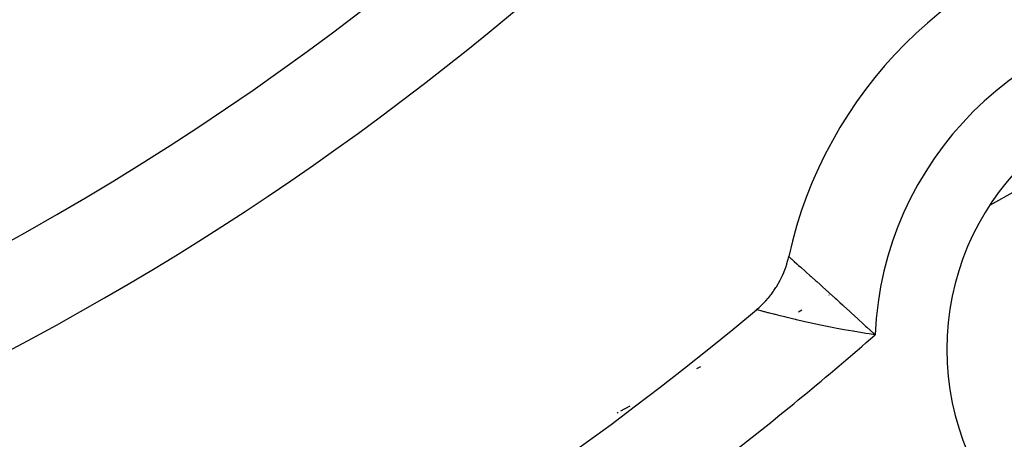
# Model space of a CAD drawing. Units: millimetres. Extents: x -281 to 471, y -297 to 297.
# Drawn here: x 394 to 404, y 15 to 19 of the extents above; entities that cross this region are included whole.
import ezdxf

# ---------------------------------------------------------------- set-up
doc = ezdxf.new("R2010")
doc.units = ezdxf.units.MM
doc.linetypes.add('DASHED', pattern=[9.652, 8.128, -1.524])
doc.layers.add('nevidi', color=4, linetype='DASHED')

msp = doc.modelspace()

# ---------------------------------------------------------------- linework, layer by layer
at = {"color": 2}
msp.add_lwpolyline([(401.284, 16.446), (401.285, 16.447), (401.313, 16.471), (401.319, 16.476), (401.345, 16.501), (401.351, 16.507), (401.377, 16.534), (401.382, 16.54), (401.406, 16.567), (401.412, 16.574), (401.434, 16.602), (401.44, 16.609), (401.461, 16.638), (401.466, 16.645), (401.486, 16.676), (401.491, 16.683), (401.509, 16.714), (401.514, 16.721), (401.531, 16.753), (401.535, 16.761), (401.551, 16.794), (401.554, 16.801), (401.569, 16.835), (401.572, 16.843), (401.585, 16.877), (401.588, 16.885), (401.599, 16.919), (401.601, 16.927), (401.611, 16.962), (401.613, 16.971), (401.62, 16.999)], dxfattribs=at)
for centre, radius, start, end in [((379.499, 42.549), 24, 180, 0), ((379.499, 42.549), 45, 194.1419, 345.8581), ((379.499, 42.549), 30, 282.4293, 317.5707), ((406.015, 16.033), 4.5, 102.397, 167.603), ((406.015, 16.033), 2.75, 0, 180), ((379.499, 42.549), 34, 275.384, 309.8478), ((406.015, 16.033), 2.75, 180, 0)]:
    msp.add_arc(centre, radius, start, end, dxfattribs=at)
at = {"layer": 'nevidi', "color": 7, "linetype": 'Continuous'}
for p, q in [((402.039, 16.599), (402.038, 16.599)), ((401.755, 16.441), (401.72, 16.421)), ((400.7, 15.853), (400.66, 15.831)), ((399.843, 15.375), (399.833, 15.37)), ((399.965, 15.443), (399.868, 15.389))]:
    msp.add_line(p, q, dxfattribs=at)
for points in [[(405.946, 18.777), (405.069, 18.288), (404.804, 18.141), (403.708, 17.53)], [(401.62, 16.999), (401.622, 16.997), (401.623, 16.997), (401.624, 16.996), (401.631, 16.989), (401.633, 16.987), (401.642, 16.98), (401.648, 16.974), (401.652, 16.971), (401.654, 16.968), (401.673, 16.952), (401.675, 16.95), (401.678, 16.948), (401.705, 16.923), (401.711, 16.918), (401.723, 16.908), (401.745, 16.888), (401.752, 16.882), (401.784, 16.853), (401.791, 16.847), (401.799, 16.839), (401.843, 16.8), (401.853, 16.792), (401.859, 16.786), (401.901, 16.748), (401.912, 16.739), (401.946, 16.708), (401.965, 16.691), (401.976, 16.682), (402.032, 16.63), (402.044, 16.62), (402.104, 16.566), (402.116, 16.555), (402.151, 16.523), (402.179, 16.498), (402.191, 16.486), (402.257, 16.426), (402.266, 16.418), (402.27, 16.415), (402.338, 16.353), (402.351, 16.341), (402.351, 16.34), (402.388, 16.306), (402.42, 16.276), (402.434, 16.264), (402.505, 16.198), (402.515, 16.188), (402.518, 16.185)], [(402.518, 16.185), (402.457, 16.194), (402.422, 16.2), (402.404, 16.203), (402.309, 16.218), (402.291, 16.222), (402.287, 16.222), (402.198, 16.238), (402.18, 16.241), (402.122, 16.252), (402.089, 16.259), (402.072, 16.262), (401.985, 16.279), (401.968, 16.283), (401.967, 16.283), (401.884, 16.301), (401.869, 16.304), (401.823, 16.314), (401.789, 16.321), (401.774, 16.325), (401.7, 16.342), (401.693, 16.343), (401.686, 16.345), (401.618, 16.361), (401.605, 16.364), (401.579, 16.371), (401.543, 16.38), (401.531, 16.382), (401.481, 16.395), (401.476, 16.396), (401.466, 16.399), (401.419, 16.411), (401.41, 16.413), (401.402, 16.415), (401.371, 16.423), (401.364, 16.425), (401.343, 16.43), (401.333, 16.433), (401.328, 16.434), (401.306, 16.44), (401.303, 16.441), (401.302, 16.441), (401.289, 16.445), (401.288, 16.445), (401.285, 16.446)]]:
    msp.add_lwpolyline(points, dxfattribs=at)
for centre, radius, start, end in [((379.499, 42.549), 25, 180, 0), ((379.499, 42.549), 29, 278.023, 321.9898), ((406.015, 16.033), 3.5, 92.4886, 177.5114), ((379.499, 42.549), 35, 307.8968, 311.1254)]:
    msp.add_arc(centre, radius, start, end, dxfattribs=at)

doc.saveas('drawing.dxf')
